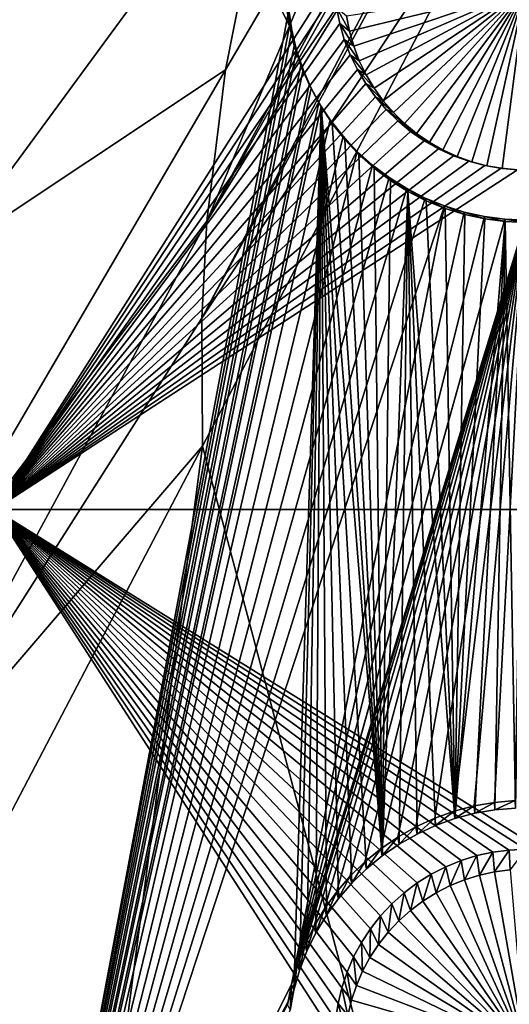
# Model space of a CAD drawing. Extents: x -226 to 75, y -650 to 2.
# Drawn here: x -157 to -150, y -515 to -501 of the extents above; entities that cross this region are included whole.
import ezdxf

# ---------------------------------------------------------------- set-up
doc = ezdxf.new("R2010")
doc.units = 0
for name, color, linetype in [('L3', 7, 'CONTINUOUS'), ('L4', 7, 'CONTINUOUS'), ('L5', 7, 'CONTINUOUS')]:
    doc.layers.add(name, color=color, linetype=linetype)

msp = doc.modelspace()

# ---------------------------------------------------------------- linework, layer by layer
at = {"layer": 'L3', "color": 250}
for points in [[(60.25, -411.9243, 1019.068), (60.25, -647.2808, 1027.287), (-210.25, -411.9243, 1019.068)], [(-210.25, -411.9243, 1019.068), (60.25, -647.2808, 1027.287), (-210.25, -647.2808, 1027.287)], [(-149.9624, -495.418, 1029.288), (-149.9121, -495.0037, 1029.274), (-154.5011, -503.4473, 1029.235)], [(-151.9383, -497.3798, 1029.19), (-154.5011, -503.4473, 1029.235), (-149.9121, -495.0037, 1029.274)], [(-154.5011, -503.4473, 1029.235), (-149.9911, -496.1428, 1029.313), (-149.9624, -495.418, 1029.288)], [(-154.5011, -503.4473, 1029.235), (-154.5723, -504.8146, 1029.283), (-149.9911, -496.1428, 1029.313)], [(-154.5723, -504.8146, 1029.283), (-150, -496.3679, 1029.321), (-149.9911, -496.1428, 1029.313)], [(-154.5723, -504.8146, 1029.283), (-150, -497.9036, 1029.375), (-150, -496.3679, 1029.321)], [(-154.2368, -501.3077, 1029.16), (-154.5011, -503.4473, 1029.235), (-151.9383, -497.3798, 1029.19)], [(-151.9383, -497.3798, 1029.19), (-153.5003, -497.5792, 1029.03), (-154.2368, -501.3077, 1029.16)], [(-158.1466, -503.905, 1028.918), (-153.5003, -497.5792, 1029.03), (-157.2912, -498.5151, 1028.729)], [(-154.2368, -501.3077, 1029.16), (-153.5003, -497.5792, 1029.03), (-158.1466, -503.905, 1028.918)], [(-154.5653, -506.624, 1029.346), (-150, -497.9036, 1029.375), (-154.5723, -504.8146, 1029.283)], [(-154.5653, -506.624, 1029.346), (-150, -523.7863, 1030.279), (-150, -497.9036, 1029.375)], [(-154.2368, -501.3077, 1029.16), (-158.8336, -509.1637, 1029.101), (-154.5011, -503.4473, 1029.235)], [(-154.2368, -501.3077, 1029.16), (-158.1466, -503.905, 1028.918), (-158.8336, -509.1637, 1029.101)], [(-154.5011, -503.4473, 1029.235), (-158.8336, -509.1637, 1029.101), (-159.0802, -511.8921, 1029.197)], [(-159.0802, -511.8921, 1029.197), (-154.5723, -504.8146, 1029.283), (-154.5011, -503.4473, 1029.235)], [(-159.0802, -511.8921, 1029.197), (-154.5653, -506.624, 1029.346), (-154.5723, -504.8146, 1029.283)], [(-159.1305, -515.3444, 1029.317), (-158.7801, -538.7467, 1030.134), (-154.5653, -506.624, 1029.346)], [(-159.1305, -515.3444, 1029.317), (-154.5653, -506.624, 1029.346), (-159.0802, -511.8921, 1029.197)], [(-158.7801, -538.7467, 1030.134), (-150, -523.7863, 1030.279), (-154.5653, -506.624, 1029.346)]]:
    msp.add_3dface(points, dxfattribs=at)
at = {"layer": 'L4', "color": 250}
for points in [[(-210, -626.875, 1017.069), (60.00001, -626.875, 1017.069), (-210, -432.9932, 1010.298)], [(-210, -432.9932, 1010.298), (60.00001, -626.875, 1017.069), (60.00001, -432.9932, 1010.298)], [(-157.5, -492.5268, 1010.376), (-152.6994, -499.9641, 1010.635), (-157.5, -507.5176, 1010.899)], [(-152.6994, -499.9641, 1010.635), (-152.6944, -500.1963, 1010.644), (-157.5, -507.5176, 1010.899)], [(-157.5, -507.5176, 1010.899), (-152.6944, -500.1963, 1010.644), (-152.6694, -500.4271, 1010.652)], [(-152.4889, -500.7618, 1006.661), (-152.5313, -500.5457, 1006.653), (-150, -500.1618, 1006.64)], [(-150, -500.1618, 1006.64), (-152.4281, -500.9734, 1006.668), (-152.4889, -500.7618, 1006.661)], [(-150, -500.1618, 1006.64), (-152.3493, -501.179, 1006.675), (-152.4281, -500.9734, 1006.668)], [(-152.2531, -501.377, 1006.682), (-152.3493, -501.179, 1006.675), (-150, -500.1618, 1006.64)], [(-150, -500.1618, 1006.64), (-152.1402, -501.5662, 1006.689), (-152.2531, -501.377, 1006.682)], [(-150, -500.1618, 1006.64), (-152.0115, -501.7448, 1006.695), (-152.1402, -501.5662, 1006.689)], [(-151.8679, -501.9118, 1006.701), (-152.0115, -501.7448, 1006.695), (-150, -500.1618, 1006.64)], [(-150, -500.1618, 1006.64), (-151.7105, -502.0658, 1006.706), (-151.8679, -501.9118, 1006.701)], [(-150, -500.1618, 1006.64), (-151.5404, -502.2057, 1006.711), (-151.7105, -502.0658, 1006.706)], [(-151.3588, -502.3304, 1006.716), (-151.5404, -502.2057, 1006.711), (-150, -500.1618, 1006.64)], [(-150, -500.1618, 1006.64), (-151.1673, -502.4391, 1006.719), (-151.3588, -502.3304, 1006.716)], [(-150, -500.1618, 1006.64), (-150.967, -502.531, 1006.723), (-151.1673, -502.4391, 1006.719)], [(-150.7597, -502.6053, 1006.725), (-150.967, -502.531, 1006.723), (-150, -500.1618, 1006.64)], [(-150, -500.1618, 1006.64), (-150.5467, -502.6615, 1006.727), (-150.7597, -502.6053, 1006.725)], [(-150, -500.1618, 1006.64), (-150.3296, -502.6993, 1006.729), (-150.5467, -502.6615, 1006.727)], [(-150.1102, -502.7182, 1006.729), (-150.3296, -502.6993, 1006.729), (-150, -500.1618, 1006.64)], [(-157.5, -507.5176, 1010.899), (-152.6694, -500.4271, 1010.652), (-152.6247, -500.6549, 1010.66)], [(-152.6694, -500.4271, 1010.652), (-152.5313, -500.5457, 1006.653), (-152.4889, -500.7618, 1006.661)], [(-152.6694, -500.4271, 1010.652), (-152.4889, -500.7618, 1006.661), (-152.6247, -500.6549, 1010.66)], [(-152.6247, -500.6549, 1010.66), (-152.5606, -500.8781, 1010.667), (-157.5, -507.5176, 1010.899)], [(-152.6247, -500.6549, 1010.66), (-152.4889, -500.7618, 1006.661), (-152.4281, -500.9734, 1006.668)], [(-152.6247, -500.6549, 1010.66), (-152.4281, -500.9734, 1006.668), (-152.5606, -500.8781, 1010.667)], [(-157.5, -507.5176, 1010.899), (-152.5606, -500.8781, 1010.667), (-152.4775, -501.0949, 1010.675)], [(-152.5606, -500.8781, 1010.667), (-152.4281, -500.9734, 1006.668), (-152.3493, -501.179, 1006.675)], [(-152.5606, -500.8781, 1010.667), (-152.3493, -501.179, 1006.675), (-152.4775, -501.0949, 1010.675)], [(-157.5, -507.5176, 1010.899), (-152.4775, -501.0949, 1010.675), (-152.376, -501.3038, 1010.682)], [(-152.4775, -501.0949, 1010.675), (-152.3493, -501.179, 1006.675), (-152.2531, -501.377, 1006.682)], [(-152.4775, -501.0949, 1010.675), (-152.2531, -501.377, 1006.682), (-152.376, -501.3038, 1010.682)], [(-152.376, -501.3038, 1010.682), (-152.257, -501.5032, 1010.689), (-157.5, -507.5176, 1010.899)], [(-152.376, -501.3038, 1010.682), (-152.2531, -501.377, 1006.682), (-152.1402, -501.5662, 1006.689)], [(-152.376, -501.3038, 1010.682), (-152.1402, -501.5662, 1006.689), (-152.257, -501.5032, 1010.689)], [(-157.5, -507.5176, 1010.899), (-152.257, -501.5032, 1010.689), (-152.1213, -501.6916, 1010.696)], [(-152.257, -501.5032, 1010.689), (-152.1402, -501.5662, 1006.689), (-152.0115, -501.7448, 1006.695)], [(-152.257, -501.5032, 1010.689), (-152.0115, -501.7448, 1006.695), (-152.1213, -501.6916, 1010.696)], [(-157.5, -507.5176, 1010.899), (-152.1213, -501.6916, 1010.696), (-151.9698, -501.8677, 1010.702)], [(-152.1213, -501.6916, 1010.696), (-152.0115, -501.7448, 1006.695), (-151.8679, -501.9118, 1006.701)], [(-152.1213, -501.6916, 1010.696), (-151.8679, -501.9118, 1006.701), (-151.9698, -501.8677, 1010.702)], [(-157.5, -507.5176, 1010.899), (-151.9698, -501.8677, 1010.702), (-151.8038, -502.0301, 1010.708)], [(-151.9698, -501.8677, 1010.702), (-151.8679, -501.9118, 1006.701), (-151.7105, -502.0658, 1006.706)], [(-151.9698, -501.8677, 1010.702), (-151.7105, -502.0658, 1006.706), (-151.8038, -502.0301, 1010.708)], [(-151.8038, -502.0301, 1010.708), (-151.6244, -502.1776, 1010.713), (-157.5, -507.5176, 1010.899)], [(-151.8038, -502.0301, 1010.708), (-151.7105, -502.0658, 1006.706), (-151.5404, -502.2057, 1006.711)], [(-151.8038, -502.0301, 1010.708), (-151.5404, -502.2057, 1006.711), (-151.6244, -502.1776, 1010.713)], [(-157.5, -507.5176, 1010.899), (-151.6244, -502.1776, 1010.713), (-151.433, -502.3091, 1010.717)], [(-151.6244, -502.1776, 1010.713), (-151.5404, -502.2057, 1006.711), (-151.3588, -502.3304, 1006.716)], [(-151.6244, -502.1776, 1010.713), (-151.3588, -502.3304, 1006.716), (-151.433, -502.3091, 1010.717)], [(-157.5, -507.5176, 1010.899), (-151.433, -502.3091, 1010.717), (-151.2309, -502.4238, 1010.721)], [(-151.2309, -502.4238, 1010.721), (-151.0198, -502.5207, 1010.725), (-157.5, -507.5176, 1010.899)], [(-151.433, -502.3091, 1010.717), (-151.3588, -502.3304, 1006.716), (-151.1673, -502.4391, 1006.719)], [(-151.433, -502.3091, 1010.717), (-151.1673, -502.4391, 1006.719), (-151.2309, -502.4238, 1010.721)], [(-151.2309, -502.4238, 1010.721), (-151.1673, -502.4391, 1006.719), (-150.967, -502.531, 1006.723)], [(-151.2309, -502.4238, 1010.721), (-150.967, -502.531, 1006.723), (-151.0198, -502.5207, 1010.725)], [(-157.5, -507.5176, 1010.899), (-151.0198, -502.5207, 1010.725), (-150.8011, -502.599, 1010.728)], [(-151.0198, -502.5207, 1010.725), (-150.967, -502.531, 1006.723), (-150.7597, -502.6053, 1006.725)], [(-151.0198, -502.5207, 1010.725), (-150.7597, -502.6053, 1006.725), (-150.8011, -502.599, 1010.728)], [(-157.5, -507.5176, 1010.899), (-150.8011, -502.599, 1010.728), (-150.5765, -502.6583, 1010.73)], [(-150.5765, -502.6583, 1010.73), (-150.3476, -502.6981, 1010.731), (-157.5, -507.5176, 1010.899)], [(-157.5, -507.5176, 1010.899), (-150.3476, -502.6981, 1010.731), (-150.1162, -502.718, 1010.732)], [(-157.5, -507.5176, 1010.899), (-150.1162, -502.718, 1010.732), (-142.5, -507.5176, 1010.899)], [(-150.8011, -502.599, 1010.728), (-150.7597, -502.6053, 1006.725), (-150.5467, -502.6615, 1006.727)], [(-150.8011, -502.599, 1010.728), (-150.5467, -502.6615, 1006.727), (-150.5765, -502.6583, 1010.73)], [(-150.5765, -502.6583, 1010.73), (-150.5467, -502.6615, 1006.727), (-150.3296, -502.6993, 1006.729)], [(-150.5765, -502.6583, 1010.73), (-150.3296, -502.6993, 1006.729), (-150.3476, -502.6981, 1010.731)], [(-150.3476, -502.6981, 1010.731), (-150.3296, -502.6993, 1006.729), (-150.1102, -502.7182, 1006.729)], [(-150.3476, -502.6981, 1010.731), (-150.1102, -502.7182, 1006.729), (-150.1162, -502.718, 1010.732)], [(-152.595, -514.268, 1011.135), (-152.6495, -514.4938, 1011.143), (-157.5, -507.5176, 1010.899)], [(-151.8885, -513.0846, 1011.094), (-152.0474, -513.254, 1011.1), (-157.5, -507.5176, 1010.899)], [(-157.5, -507.5176, 1010.899), (-152.0474, -513.254, 1011.1), (-152.1912, -513.4364, 1011.106)], [(-157.5, -507.5176, 1010.899), (-152.1912, -513.4364, 1011.106), (-152.3187, -513.6305, 1011.113)], [(-152.3187, -513.6305, 1011.113), (-152.429, -513.8348, 1011.12), (-157.5, -507.5176, 1010.899)], [(-157.5, -507.5176, 1010.899), (-152.429, -513.8348, 1011.12), (-152.5214, -514.0479, 1011.127)], [(-157.5, -507.5176, 1010.899), (-152.5214, -514.0479, 1011.127), (-152.595, -514.268, 1011.135)], [(-150.9113, -512.473, 1011.072), (-151.1264, -512.5607, 1011.075), (-157.5, -507.5176, 1010.899)], [(-157.5, -507.5176, 1010.899), (-151.1264, -512.5607, 1011.075), (-151.3332, -512.6666, 1011.079)], [(-150.2321, -512.3247, 1011.067), (-150.4625, -512.3546, 1011.068), (-157.5, -507.5176, 1010.899)], [(-157.5, -507.5176, 1010.899), (-150.4625, -512.3546, 1011.068), (-150.6895, -512.4041, 1011.07)], [(-157.5, -507.5176, 1010.899), (-150.6895, -512.4041, 1011.07), (-150.9113, -512.473, 1011.072)], [(-151.3332, -512.6666, 1011.079), (-151.5301, -512.7898, 1011.083), (-157.5, -507.5176, 1010.899)], [(-157.5, -507.5176, 1010.899), (-151.5301, -512.7898, 1011.083), (-151.7157, -512.9295, 1011.088)], [(-157.5, -507.5176, 1010.899), (-151.7157, -512.9295, 1011.088), (-151.8885, -513.0846, 1011.094)], [(-152.6495, -514.4938, 1011.143), (-152.6844, -514.7233, 1011.151), (-157.5, -507.5176, 1010.899)], [(-157.5, -507.5176, 1010.899), (-152.6844, -514.7233, 1011.151), (-152.6994, -514.955, 1011.159)], [(-157.5, -507.5176, 1010.899), (-152.6994, -514.955, 1011.159), (-157.5, -522.5085, 1011.423)], [(-142.5, -507.5176, 1010.899), (-149.7679, -512.3247, 1011.067), (-157.5, -507.5176, 1010.899)], [(-157.5, -507.5176, 1010.899), (-149.7679, -512.3247, 1011.067), (-150, -512.3147, 1011.067)], [(-157.5, -507.5176, 1010.899), (-150, -512.3147, 1011.067), (-150.2321, -512.3247, 1011.067)], [(-150.6895, -512.4041, 1011.07), (-150.8642, -512.7441, 1007.079), (-150.9113, -512.473, 1011.072)], [(-150.6895, -512.4041, 1011.07), (-150.6538, -512.6787, 1007.077), (-150.8642, -512.7441, 1007.079)], [(-150.4625, -512.3546, 1011.068), (-150.6538, -512.6787, 1007.077), (-150.6895, -512.4041, 1011.07)], [(-150.4625, -512.3546, 1011.068), (-150.4386, -512.6317, 1007.075), (-150.6538, -512.6787, 1007.077)], [(-150.2321, -512.3247, 1011.067), (-150.4386, -512.6317, 1007.075), (-150.4625, -512.3546, 1011.068)], [(-150.2321, -512.3247, 1011.067), (-150.2201, -512.6033, 1007.074), (-150.4386, -512.6317, 1007.075)], [(-150, -512.3147, 1011.067), (-150.2201, -512.6033, 1007.074), (-150.2321, -512.3247, 1011.067)], [(-151.1264, -512.5607, 1011.075), (-151.2642, -512.9276, 1007.086), (-151.3332, -512.6666, 1011.079)], [(-151.1264, -512.5607, 1011.075), (-151.0682, -512.8272, 1007.082), (-151.2642, -512.9276, 1007.086)], [(-150.9113, -512.473, 1011.072), (-151.0682, -512.8272, 1007.082), (-151.1264, -512.5607, 1011.075)], [(-150.9113, -512.473, 1011.072), (-150.8642, -512.7441, 1007.079), (-151.0682, -512.8272, 1007.082)], [(-151.3332, -512.6666, 1011.079), (-151.4509, -513.0444, 1007.09), (-151.5301, -512.7898, 1011.083)], [(-151.3332, -512.6666, 1011.079), (-151.2642, -512.9276, 1007.086), (-151.4509, -513.0444, 1007.09)], [(-150, -515.1526, 1007.163), (-150.8642, -512.7441, 1007.079), (-150.6538, -512.6787, 1007.077)], [(-150.6538, -512.6787, 1007.077), (-150.4386, -512.6317, 1007.075), (-150, -515.1526, 1007.163)], [(-150, -515.1526, 1007.163), (-150.4386, -512.6317, 1007.075), (-150.2201, -512.6033, 1007.074)], [(-151.5301, -512.7898, 1011.083), (-151.6269, -513.1769, 1007.094), (-151.7157, -512.9295, 1011.088)], [(-151.5301, -512.7898, 1011.083), (-151.4509, -513.0444, 1007.09), (-151.6269, -513.1769, 1007.094)], [(-151.2642, -512.9276, 1007.086), (-151.0682, -512.8272, 1007.082), (-150, -515.1526, 1007.163)], [(-150, -515.1526, 1007.163), (-151.0682, -512.8272, 1007.082), (-150.8642, -512.7441, 1007.079)], [(-151.7157, -512.9295, 1011.088), (-151.7908, -513.324, 1007.1), (-151.8885, -513.0846, 1011.094)], [(-151.7157, -512.9295, 1011.088), (-151.6269, -513.1769, 1007.094), (-151.7908, -513.324, 1007.1)], [(-150, -515.1526, 1007.163), (-151.4509, -513.0444, 1007.09), (-151.2642, -512.9276, 1007.086)], [(-151.8885, -513.0846, 1011.094), (-151.9415, -513.4846, 1007.105), (-152.0474, -513.254, 1011.1)], [(-151.8885, -513.0846, 1011.094), (-151.7908, -513.324, 1007.1), (-151.9415, -513.4846, 1007.105)], [(-150, -515.1526, 1007.163), (-151.6269, -513.1769, 1007.094), (-151.4509, -513.0444, 1007.09)], [(-152.0474, -513.254, 1011.1), (-152.0778, -513.6576, 1007.111), (-152.1912, -513.4364, 1011.106)], [(-152.0474, -513.254, 1011.1), (-151.9415, -513.4846, 1007.105), (-152.0778, -513.6576, 1007.111)], [(-151.7908, -513.324, 1007.1), (-151.6269, -513.1769, 1007.094), (-150, -515.1526, 1007.163)], [(-150, -515.1526, 1007.163), (-151.9415, -513.4846, 1007.105), (-151.7908, -513.324, 1007.1)], [(-152.1912, -513.4364, 1011.106), (-152.1987, -513.8416, 1007.118), (-152.3187, -513.6305, 1011.113)], [(-152.1912, -513.4364, 1011.106), (-152.0778, -513.6576, 1007.111), (-152.1987, -513.8416, 1007.118)], [(-150, -515.1526, 1007.163), (-152.0778, -513.6576, 1007.111), (-151.9415, -513.4846, 1007.105)], [(-152.3187, -513.6305, 1011.113), (-152.3033, -514.0353, 1007.124), (-152.429, -513.8348, 1011.12)], [(-152.3187, -513.6305, 1011.113), (-152.1987, -513.8416, 1007.118), (-152.3033, -514.0353, 1007.124)], [(-152.1987, -513.8416, 1007.118), (-152.0778, -513.6576, 1007.111), (-150, -515.1526, 1007.163)], [(-152.429, -513.8348, 1011.12), (-152.3909, -514.2374, 1007.131), (-152.5214, -514.0479, 1011.127)], [(-152.429, -513.8348, 1011.12), (-152.3033, -514.0353, 1007.124), (-152.3909, -514.2374, 1007.131)], [(-150, -515.1526, 1007.163), (-152.3033, -514.0353, 1007.124), (-152.1987, -513.8416, 1007.118)], [(-152.5214, -514.0479, 1011.127), (-152.4608, -514.4462, 1007.139), (-152.595, -514.268, 1011.135)], [(-152.5214, -514.0479, 1011.127), (-152.3909, -514.2374, 1007.131), (-152.4608, -514.4462, 1007.139)], [(-150, -515.1526, 1007.163), (-152.3909, -514.2374, 1007.131), (-152.3033, -514.0353, 1007.124)], [(-152.4608, -514.4462, 1007.139), (-152.3909, -514.2374, 1007.131), (-150, -515.1526, 1007.163)], [(-152.595, -514.268, 1011.135), (-152.5125, -514.6602, 1007.146), (-152.6495, -514.4938, 1011.143)], [(-152.595, -514.268, 1011.135), (-152.4608, -514.4462, 1007.139), (-152.5125, -514.6602, 1007.146)], [(-152.6495, -514.4938, 1011.143), (-152.5455, -514.8779, 1007.154), (-152.6844, -514.7233, 1011.151)], [(-152.6495, -514.4938, 1011.143), (-152.5125, -514.6602, 1007.146), (-152.5455, -514.8779, 1007.154)], [(-150, -515.1526, 1007.163), (-152.5125, -514.6602, 1007.146), (-152.4608, -514.4462, 1007.139)]]:
    msp.add_3dface(points, dxfattribs=at)
at = {"layer": 'L5', "color": 7}
for points in [[(-153.3364, -500.685, 1010.661), (-153.3803, -500.396, 1010.651), (-157.5, -492.5356, 1010.376)], [(-153.3364, -500.685, 1010.661), (-157.5, -492.5356, 1010.376), (-157.5, -522.5174, 1011.423)], [(-157.5, -492.6054, 1008.377), (-153.3456, -500.462, 1008.652), (-157.5, -522.5872, 1009.424)], [(-157.5, -522.5872, 1009.424), (-153.3456, -500.462, 1008.652), (-153.3022, -500.7481, 1008.662)], [(-153.3456, -500.462, 1008.652), (-153.3803, -500.396, 1010.651), (-153.3022, -500.7481, 1008.662)], [(-153.3022, -500.7481, 1008.662), (-153.3803, -500.396, 1010.651), (-153.3364, -500.685, 1010.661)], [(-157.5, -522.5174, 1011.423), (-153.2678, -500.9692, 1010.671), (-153.3364, -500.685, 1010.661)], [(-157.5, -522.5872, 1009.424), (-153.3022, -500.7481, 1008.662), (-153.2343, -501.0294, 1008.671)], [(-153.3022, -500.7481, 1008.662), (-153.3364, -500.685, 1010.661), (-153.2343, -501.0294, 1008.671)], [(-153.2343, -501.0294, 1008.671), (-153.3364, -500.685, 1010.661), (-153.2678, -500.9692, 1010.671)], [(-153.175, -501.2465, 1010.68), (-153.2678, -500.9692, 1010.671), (-157.5, -522.5174, 1011.423)], [(-157.5, -522.5872, 1009.424), (-153.2343, -501.0294, 1008.671), (-153.1425, -501.3038, 1008.681)], [(-153.2343, -501.0294, 1008.671), (-153.2678, -500.9692, 1010.671), (-153.1425, -501.3038, 1008.681)], [(-153.1425, -501.3038, 1008.681), (-153.2678, -500.9692, 1010.671), (-153.175, -501.2465, 1010.68)], [(-157.5, -522.5174, 1011.423), (-153.0587, -501.5148, 1010.69), (-153.175, -501.2465, 1010.68)], [(-153.1425, -501.3038, 1008.681), (-153.0273, -501.5693, 1008.69), (-157.5, -522.5872, 1009.424)], [(-153.1425, -501.3038, 1008.681), (-153.175, -501.2465, 1010.68), (-153.0273, -501.5693, 1008.69)], [(-153.0273, -501.5693, 1008.69), (-153.175, -501.2465, 1010.68), (-153.0587, -501.5148, 1010.69)], [(-157.5, -522.5174, 1011.423), (-152.9198, -501.772, 1010.699), (-153.0587, -501.5148, 1010.69)], [(-157.5, -522.5872, 1009.424), (-153.0273, -501.5693, 1008.69), (-152.8898, -501.824, 1008.699)], [(-153.0273, -501.5693, 1008.69), (-153.0587, -501.5148, 1010.69), (-152.8898, -501.824, 1008.699)], [(-152.8898, -501.824, 1008.699), (-153.0587, -501.5148, 1010.69), (-152.9198, -501.772, 1010.699)], [(-152.7592, -502.0165, 1010.707), (-152.9198, -501.772, 1010.699), (-157.5, -522.5174, 1011.423)], [(-157.5, -522.5872, 1009.424), (-152.8898, -501.824, 1008.699), (-153.2713, -514.3031, 1009.135)], [(-152.8898, -501.824, 1008.699), (-153.1913, -514.025, 1009.125), (-153.2713, -514.3031, 1009.135)], [(-152.8898, -501.824, 1008.699), (-153.0878, -513.7548, 1009.116), (-153.1913, -514.025, 1009.125)], [(-152.9613, -513.4944, 1009.107), (-153.0878, -513.7548, 1009.116), (-152.8898, -501.824, 1008.699)], [(-152.8898, -501.824, 1008.699), (-152.813, -513.2459, 1009.098), (-152.9613, -513.4944, 1009.107)], [(-152.8898, -501.824, 1008.699), (-152.9198, -501.772, 1010.699), (-152.7309, -502.0659, 1008.708)], [(-152.7309, -502.0659, 1008.708), (-152.9198, -501.772, 1010.699), (-152.7592, -502.0165, 1010.707)], [(-152.2481, -512.5893, 1009.075), (-152.455, -512.7917, 1009.082), (-152.8898, -501.824, 1008.699)], [(-152.455, -512.7917, 1009.082), (-152.6438, -513.0111, 1009.09), (-152.8898, -501.824, 1008.699)], [(-152.8898, -501.824, 1008.699), (-152.6438, -513.0111, 1009.09), (-152.813, -513.2459, 1009.098)], [(-152.2481, -512.5893, 1009.075), (-152.8898, -501.824, 1008.699), (-152.0245, -512.4054, 1009.069)], [(-152.0245, -512.4054, 1009.069), (-152.8898, -501.824, 1008.699), (-152.7309, -502.0659, 1008.708)], [(-157.5, -522.5174, 1011.423), (-152.5782, -502.2461, 1010.715), (-152.7592, -502.0165, 1010.707)], [(-152.7309, -502.0659, 1008.708), (-152.7592, -502.0165, 1010.707), (-152.5518, -502.2932, 1008.716)], [(-152.5518, -502.2932, 1008.716), (-152.7592, -502.0165, 1010.707), (-152.5782, -502.2461, 1010.715)], [(-152.0245, -512.4054, 1009.069), (-152.7309, -502.0659, 1008.708), (-152.5518, -502.2932, 1008.716)], [(-157.5, -522.5174, 1011.423), (-152.3782, -502.4595, 1010.723), (-152.5782, -502.2461, 1010.715)], [(-152.5518, -502.2932, 1008.716), (-152.5782, -502.2461, 1010.715), (-152.3537, -502.5043, 1008.723)], [(-152.3537, -502.5043, 1008.723), (-152.5782, -502.2461, 1010.715), (-152.3782, -502.4595, 1010.723)], [(-152.3537, -502.5043, 1008.723), (-152.0245, -512.4054, 1009.069), (-152.5518, -502.2932, 1008.716)], [(-152.1605, -502.6548, 1010.729), (-152.3782, -502.4595, 1010.723), (-157.5, -522.5174, 1011.423)], [(-152.3537, -502.5043, 1008.723), (-152.3782, -502.4595, 1010.723), (-152.1383, -502.6976, 1008.73)], [(-152.1383, -502.6976, 1008.73), (-152.3782, -502.4595, 1010.723), (-152.1605, -502.6548, 1010.729)], [(-152.3537, -502.5043, 1008.723), (-152.1383, -502.6976, 1008.73), (-152.0245, -512.4054, 1009.069)], [(-157.5, -522.5174, 1011.423), (-151.9268, -502.8307, 1010.736), (-152.1605, -502.6548, 1010.729)], [(-152.1383, -502.6976, 1008.73), (-152.1605, -502.6548, 1010.729), (-151.907, -502.8718, 1008.736)], [(-151.907, -502.8718, 1008.736), (-152.1605, -502.6548, 1010.729), (-151.9268, -502.8307, 1010.736)], [(-152.1383, -502.6976, 1008.73), (-151.907, -502.8718, 1008.736), (-152.0245, -512.4054, 1009.069)], [(-151.6788, -502.9859, 1010.741), (-151.9268, -502.8307, 1010.736), (-157.5, -522.5174, 1011.423)], [(-151.907, -502.8718, 1008.736), (-151.9268, -502.8307, 1010.736), (-151.6616, -503.0254, 1008.741)], [(-151.6616, -503.0254, 1008.741), (-151.9268, -502.8307, 1010.736), (-151.6788, -502.9859, 1010.741)], [(-157.5, -522.5174, 1011.423), (-151.4185, -503.1192, 1010.746), (-151.6788, -502.9859, 1010.741)], [(-152.0245, -512.4054, 1009.069), (-151.907, -502.8718, 1008.736), (-151.6616, -503.0254, 1008.741)], [(-151.6616, -503.0254, 1008.741), (-151.6788, -502.9859, 1010.741), (-151.4039, -503.1573, 1008.746)], [(-151.4039, -503.1573, 1008.746), (-151.6788, -502.9859, 1010.741), (-151.4185, -503.1192, 1010.746)], [(-157.5, -522.5174, 1011.423), (-151.1476, -503.2296, 1010.749), (-151.4185, -503.1192, 1010.746)], [(-152.0245, -512.4054, 1009.069), (-151.6616, -503.0254, 1008.741), (-151.786, -512.2414, 1009.063)], [(-151.786, -512.2414, 1009.063), (-151.6616, -503.0254, 1008.741), (-151.5342, -512.0986, 1009.058)], [(-151.5342, -512.0986, 1009.058), (-151.6616, -503.0254, 1008.741), (-151.271, -511.9778, 1009.054)], [(-151.271, -511.9778, 1009.054), (-151.6616, -503.0254, 1008.741), (-150.9985, -511.8802, 1009.05)], [(-151.6616, -503.0254, 1008.741), (-151.4039, -503.1573, 1008.746), (-150.9985, -511.8802, 1009.05)], [(-151.4039, -503.1573, 1008.746), (-151.4185, -503.1192, 1010.746), (-151.1358, -503.2666, 1008.75)], [(-151.1358, -503.2666, 1008.75), (-151.4185, -503.1192, 1010.746), (-151.1476, -503.2296, 1010.749)], [(-153.3052, -514.2251, 1011.133), (-151.1476, -503.2296, 1010.749), (-157.5, -522.5174, 1011.423)], [(-153.3052, -514.2251, 1011.133), (-150.8682, -503.3163, 1010.753), (-151.1476, -503.2296, 1010.749)], [(-150.9985, -511.8802, 1009.05), (-151.4039, -503.1573, 1008.746), (-151.1358, -503.2666, 1008.75)], [(-151.1358, -503.2666, 1008.75), (-151.1476, -503.2296, 1010.749), (-150.8593, -503.3524, 1008.753)], [(-150.8593, -503.3524, 1008.753), (-151.1476, -503.2296, 1010.749), (-150.8682, -503.3163, 1010.753)], [(-150.9985, -511.8802, 1009.05), (-151.1358, -503.2666, 1008.75), (-150.8593, -503.3524, 1008.753)], [(-150.5824, -503.3787, 1010.755), (-150.8682, -503.3163, 1010.753), (-153.3052, -514.2251, 1011.133)], [(-150.5824, -503.3787, 1010.755), (-153.3052, -514.2251, 1011.133), (-150.2923, -503.4164, 1010.756)], [(-150.8593, -503.3524, 1008.753), (-150.5764, -503.4142, 1008.755), (-150.9985, -511.8802, 1009.05)], [(-150.9985, -511.8802, 1009.05), (-150.5764, -503.4142, 1008.755), (-150.2893, -503.4515, 1008.756)], [(-150.8593, -503.3524, 1008.753), (-150.8682, -503.3163, 1010.753), (-150.5764, -503.4142, 1008.755)], [(-150.5764, -503.4142, 1008.755), (-150.8682, -503.3163, 1010.753), (-150.5824, -503.3787, 1010.755)], [(-150.5764, -503.4142, 1008.755), (-150.5824, -503.3787, 1010.755), (-150.2893, -503.4515, 1008.756)], [(-150.2893, -503.4515, 1008.756), (-150.5824, -503.3787, 1010.755), (-150.2923, -503.4164, 1010.756)], [(-150.2923, -503.4164, 1010.756), (-153.3052, -514.2251, 1011.133), (-153.2244, -513.9441, 1011.124)], [(-150.2923, -503.4164, 1010.756), (-153.2244, -513.9441, 1011.124), (-150, -503.429, 1010.756)], [(-150, -503.429, 1010.756), (-153.2244, -513.9441, 1011.124), (-153.1198, -513.6711, 1011.114)], [(-150, -503.429, 1010.756), (-153.1198, -513.6711, 1011.114), (-152.992, -513.4081, 1011.105)], [(-152.992, -513.4081, 1011.105), (-152.8421, -513.157, 1011.096), (-150, -503.429, 1010.756)], [(-152.8421, -513.157, 1011.096), (-152.6712, -512.9197, 1011.088), (-150, -503.429, 1010.756)], [(-150, -503.429, 1010.756), (-152.6712, -512.9197, 1011.088), (-152.4805, -512.698, 1011.08)], [(-150, -503.429, 1010.756), (-152.4805, -512.698, 1011.08), (-152.2714, -512.4935, 1011.073)], [(-152.2714, -512.4935, 1011.073), (-152.0455, -512.3077, 1011.067), (-150, -503.429, 1010.756)], [(-150, -503.429, 1010.756), (-152.0455, -512.3077, 1011.067), (-151.8045, -512.1421, 1011.061)], [(-150, -503.429, 1010.756), (-151.8045, -512.1421, 1011.061), (-151.5501, -511.9977, 1011.056)], [(-151.5501, -511.9977, 1011.056), (-151.2842, -511.8757, 1011.051), (-150, -503.429, 1010.756)], [(-150, -503.429, 1010.756), (-151.2842, -511.8757, 1011.051), (-151.0088, -511.777, 1011.048)], [(-150, -503.429, 1010.756), (-151.0088, -511.777, 1011.048), (-150.726, -511.7024, 1011.045)], [(-150.9985, -511.8802, 1009.05), (-150.2893, -503.4515, 1008.756), (-150.7185, -511.8062, 1009.048)], [(-150.726, -511.7024, 1011.045), (-150.4377, -511.6523, 1011.044), (-150, -503.429, 1010.756)], [(-150.2893, -503.4515, 1008.756), (-150.4332, -511.7567, 1009.046), (-150.7185, -511.8062, 1009.048)], [(-150, -503.429, 1010.756), (-150.4377, -511.6523, 1011.044), (-150.1463, -511.6271, 1011.043)], [(-150.2893, -503.4515, 1008.756), (-150.1448, -511.7318, 1009.045), (-150.4332, -511.7567, 1009.046)], [(-150.2893, -503.4515, 1008.756), (-150.2923, -503.4164, 1010.756), (-150, -503.4639, 1008.757)], [(-150, -503.4639, 1008.757), (-150.2923, -503.4164, 1010.756), (-150, -503.429, 1010.756)], [(-150, -503.4639, 1008.757), (-150.1448, -511.7318, 1009.045), (-150.2893, -503.4515, 1008.756)], [(-150.9985, -511.8802, 1009.05), (-150.726, -511.7024, 1011.045), (-151.0088, -511.777, 1011.048)], [(-150.7185, -511.8062, 1009.048), (-150.726, -511.7024, 1011.045), (-150.9985, -511.8802, 1009.05)], [(-150.7185, -511.8062, 1009.048), (-150.4377, -511.6523, 1011.044), (-150.726, -511.7024, 1011.045)], [(-150.4332, -511.7567, 1009.046), (-150.4377, -511.6523, 1011.044), (-150.7185, -511.8062, 1009.048)], [(-150.4332, -511.7567, 1009.046), (-150.1463, -511.6271, 1011.043), (-150.4377, -511.6523, 1011.044)], [(-150.1448, -511.7318, 1009.045), (-150.1463, -511.6271, 1011.043), (-150.4332, -511.7567, 1009.046)], [(-151.5342, -512.0986, 1009.058), (-151.2842, -511.8757, 1011.051), (-151.5501, -511.9977, 1011.056)], [(-151.271, -511.9778, 1009.054), (-151.2842, -511.8757, 1011.051), (-151.5342, -512.0986, 1009.058)], [(-151.271, -511.9778, 1009.054), (-151.0088, -511.777, 1011.048), (-151.2842, -511.8757, 1011.051)], [(-150.9985, -511.8802, 1009.05), (-151.0088, -511.777, 1011.048), (-151.271, -511.9778, 1009.054)], [(-151.786, -512.2414, 1009.063), (-151.5501, -511.9977, 1011.056), (-151.8045, -512.1421, 1011.061)], [(-151.5342, -512.0986, 1009.058), (-151.5501, -511.9977, 1011.056), (-151.786, -512.2414, 1009.063)], [(-152.0245, -512.4054, 1009.069), (-151.8045, -512.1421, 1011.061), (-152.0455, -512.3077, 1011.067)], [(-151.786, -512.2414, 1009.063), (-151.8045, -512.1421, 1011.061), (-152.0245, -512.4054, 1009.069)], [(-152.2481, -512.5893, 1009.075), (-152.0455, -512.3077, 1011.067), (-152.2714, -512.4935, 1011.073)], [(-152.0245, -512.4054, 1009.069), (-152.0455, -512.3077, 1011.067), (-152.2481, -512.5893, 1009.075)], [(-152.455, -512.7917, 1009.082), (-152.2714, -512.4935, 1011.073), (-152.4805, -512.698, 1011.08)], [(-152.2481, -512.5893, 1009.075), (-152.2714, -512.4935, 1011.073), (-152.455, -512.7917, 1009.082)], [(-152.6438, -513.0111, 1009.09), (-152.4805, -512.698, 1011.08), (-152.6712, -512.9197, 1011.088)], [(-152.455, -512.7917, 1009.082), (-152.4805, -512.698, 1011.08), (-152.6438, -513.0111, 1009.09)], [(-152.813, -513.2459, 1009.098), (-152.6712, -512.9197, 1011.088), (-152.8421, -513.157, 1011.096)], [(-152.6438, -513.0111, 1009.09), (-152.6712, -512.9197, 1011.088), (-152.813, -513.2459, 1009.098)], [(-152.9613, -513.4944, 1009.107), (-152.8421, -513.157, 1011.096), (-152.992, -513.4081, 1011.105)], [(-152.813, -513.2459, 1009.098), (-152.8421, -513.157, 1011.096), (-152.9613, -513.4944, 1009.107)], [(-153.0878, -513.7548, 1009.116), (-152.992, -513.4081, 1011.105), (-153.1198, -513.6711, 1011.114)], [(-152.9613, -513.4944, 1009.107), (-152.992, -513.4081, 1011.105), (-153.0878, -513.7548, 1009.116)], [(-153.1913, -514.025, 1009.125), (-153.1198, -513.6711, 1011.114), (-153.2244, -513.9441, 1011.124)], [(-153.0878, -513.7548, 1009.116), (-153.1198, -513.6711, 1011.114), (-153.1913, -514.025, 1009.125)], [(-153.2713, -514.3031, 1009.135), (-153.2244, -513.9441, 1011.124), (-153.3052, -514.2251, 1011.133)], [(-153.1913, -514.025, 1009.125), (-153.2244, -513.9441, 1011.124), (-153.2713, -514.3031, 1009.135)], [(-157.5, -522.5174, 1011.423), (-153.3615, -514.5121, 1011.143), (-153.3052, -514.2251, 1011.133)], [(-153.327, -514.5871, 1009.145), (-153.3052, -514.2251, 1011.133), (-153.3615, -514.5121, 1011.143)], [(-153.2713, -514.3031, 1009.135), (-153.3052, -514.2251, 1011.133), (-153.327, -514.5871, 1009.145)], [(-153.2713, -514.3031, 1009.135), (-153.327, -514.5871, 1009.145), (-157.5, -522.5872, 1009.424)]]:
    msp.add_3dface(points, dxfattribs=at)

doc.saveas('drawing.dxf')
